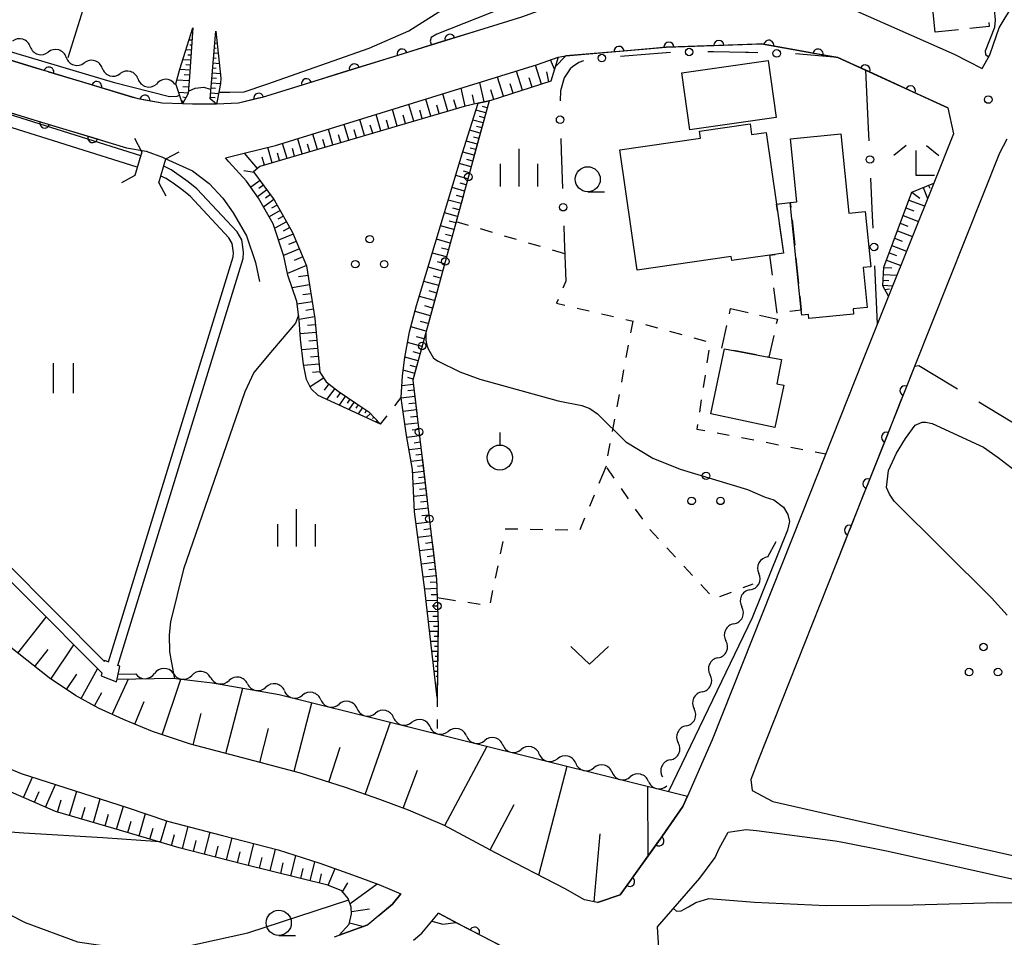
# Model space of a CAD drawing. Units: metres. Extents: x -42055 to -39747, y -136591 to -134873.
# Drawn here: x -41040 to -40942, y -136304 to -136213 of the extents above; entities that cross this region are included whole.
import ezdxf

# ---------------------------------------------------------------- set-up
doc = ezdxf.new("R2010")
doc.units = ezdxf.units.M
doc.header["$LTSCALE"] = 2.5
doc.layers.get('0').update_dxf_attribs({"linetype": 'CONTINUOUS'})
for name, color, linetype in [('2101000', 7, 'CONTINUOUS'), ('2106000', 7, 'CONTINUOUS'), ('2203000', 7, 'CONTINUOUS'), ('2203990', 7, 'CONTINUOUS'), ('3001000', 7, 'CONTINUOUS'), ('3003000', 7, 'CONTINUOUS'), ('5101000', 7, 'CONTINUOUS'), ('5102000', 7, 'CONTINUOUS'), ('6101110', 7, 'CONTINUOUS'), ('6101120', 7, 'CONTINUOUS'), ('6101990', 7, 'CONTINUOUS'), ('6110000', 7, 'CONTINUOUS'), ('6130000', 7, 'CONTINUOUS'), ('6301000', 7, 'CONTINUOUS'), ('6302000', 7, 'CONTINUOUS'), ('6311000', 7, 'CONTINUOUS'), ('6313000', 7, 'CONTINUOUS'), ('6318000', 7, 'CONTINUOUS'), ('6319000', 7, 'CONTINUOUS'), ('6331000', 7, 'CONTINUOUS'), ('6333000', 7, 'CONTINUOUS'), ('6334000', 7, 'CONTINUOUS'), ('7102000', 7, 'CONTINUOUS'), ('7312000', 7, 'CONTINUOUS')]:
    doc.layers.add(name, color=color, linetype=linetype)

# ---------------------------------------------------------------- blocks, each defined once
blk = doc.blocks.new('633100')
at = {"color": 0, "linetype": 'ByBlock', "lineweight": -2}
blk.add_lwpolyline([(0, -0.5), (0.67, -0.5)], dxfattribs=at)
blk.add_circle((0, 0), 0.5, dxfattribs=at)
blk = doc.blocks.new('631100')
at = {"color": 0, "linetype": 'ByBlock', "lineweight": -2}
for points in [[(-0.4, 0.6), (-0.4, -0.6)], [(0.4, 0.6), (0.4, -0.6)]]:
    blk.add_lwpolyline(points, dxfattribs=at)
blk = doc.blocks.new('631800')
at = {"color": 0, "linetype": 'ByBlock', "lineweight": -2}
for centre in [(0, 0.667), (-0.577, -0.333), (0.577, -0.333)]:
    blk.add_circle(centre, 0.15, dxfattribs=at)
blk = doc.blocks.new('633400')
at = {"color": 0, "linetype": 'ByBlock', "lineweight": -2}
for points in [[(0, -0.75), (0, 0.75)], [(-0.75, -0.75), (-0.75, 0.15)], [(0.75, -0.75), (0.75, 0.15)]]:
    blk.add_lwpolyline(points, dxfattribs=at)
blk = doc.blocks.new('633300')
at = {"color": 0, "linetype": 'ByBlock', "lineweight": -2}
for points in [[(-0.4, 0.6), (-0.9, 0.2)], [(0.72, -0.6), (0, -0.6), (0, 0.4)], [(0.4, 0.6), (0.9, 0.2)]]:
    blk.add_lwpolyline(points, dxfattribs=at)
blk = doc.blocks.new('631300')
at = {"color": 0, "linetype": 'ByBlock', "lineweight": -2}
blk.add_lwpolyline([(0.75, 0.35), (0, -0.35), (-0.75, 0.35)], dxfattribs=at)
blk = doc.blocks.new('631900')
at = {"color": 0, "linetype": 'ByBlock', "lineweight": -2}
blk.add_lwpolyline([(0, 0.75), (0, 0.25)], dxfattribs=at)
blk.add_circle((0, -0.25), 0.5, dxfattribs=at)
blk = doc.blocks.new('731200')
at = {"color": 0, "linetype": 'ByBlock', "lineweight": -2}
blk.add_circle((0, 0), 0.15, dxfattribs=at)
blk = doc.blocks.new('DMDR_5102_0.375')
at = {"color": 0, "linetype": 'Continuous', "lineweight": -2}
blk.add_lwpolyline([(-1, 0, 0.535433), (1, 0)], format="xyb", dxfattribs=at)
blk = doc.blocks.new('DMDR_POINT_0.15')
at = {"color": 0, "linetype": 'Continuous', "lineweight": -2}
blk.add_circle((0, 0), 1, dxfattribs=at)
blk = doc.blocks.new('DMDR_HANEN_0.2')
at = {"color": 0, "linetype": 'Continuous', "lineweight": -2}
blk.add_arc((0, 0), 1, 180, 0, dxfattribs=at)

msp = doc.modelspace()

# ---------------------------------------------------------------- linework, layer by layer
at = {"layer": '2101000', "flags": 128}
for points in [[(-40966.698, -136191.216), (-40964.553, -136210.071), (-40961.586, -136210.534), (-40956.684, -136211.5), (-40946.638, -136215.931), (-40945.267, -136216.632), (-40943.843, -136217.361), (-40943.072, -136216.007), (-40942.714, -136214.936), (-40942.149, -136213.303), (-40941.557, -136212.323), (-40937.457, -136205.757), (-40934.418, -136201.629), (-40933.183, -136200), (-40930.517, -136196.487), (-40924.517, -136188.287), (-40923.977, -136188.867), (-40922.458, -136186.781), (-40913.477, -136174.447), (-40913.645, -136171.886)], [(-40970.338, -136191.509), (-40968.907, -136207.882), (-40969.007, -136210.028), (-40975.716, -136210.261), (-40985.328, -136211.094), (-40986.057, -136211.157), (-40987.472, -136211.378), (-40989.864, -136212.253), (-41015.782, -136220.26), (-41018.167, -136220.83), (-41020.348, -136220.944), (-41022.748, -136220.95), (-41023.747, -136220.917), (-41025.802, -136220.849), (-41028.203, -136220.42), (-41037.154, -136217.721), (-41058.954, -136211.01)], [(-41013.217, -136238.021), (-41013.631, -136236.127), (-41014.691, -136232.892), (-41016.172, -136230.338), (-41017.372, -136228.637), (-41019.131, -136226.699), (-41019.465, -136226.315), (-41017.45, -136225.799), (-41014.463, -136225.086), (-40988.27, -136216.994), (-40986.216, -136216.242), (-40985.862, -136216.187), (-40985.454, -136216.124), (-40975.411, -136215.254), (-40965.893, -136214.923), (-40958.251, -136216.287), (-40947.269, -136221.306), (-40946.706, -136223.909), (-40948.682, -136228.846), (-40953.194, -136240.121), (-40955.798, -136246.63), (-40961.864, -136261.885), (-40970.829, -136284.441), (-40973.306, -136290.083), (-40973.757, -136291.112), (-40975.847, -136294.131), (-40980.034, -136299.933), (-40982.298, -136300.695), (-40983.58, -136300.434), (-40985.509, -136299.339), (-40992.493, -136295.719), (-40997.575, -136293.005), (-41001.174, -136291.476), (-41004.046, -136290.401), (-41007.477, -136289.198), (-41011.956, -136287.762), (-41017.759, -136286.253), (-41022.961, -136284.891), (-41026.752, -136283.616), (-41029.665, -136282.428), (-41032.167, -136281.273), (-41034.462, -136280.014), (-41037.097, -136278.266), (-41041.701, -136274.601)], [(-41060.735, -136215.694), (-41038.603, -136222.507), (-41029.369, -136225.291), (-41027.381, -136225.647), (-41025.772, -136226.243), (-41025.417, -136226.403), (-41022.763, -136227.597), (-41021.084, -136228.859), (-41019.731, -136230.324), (-41018.681, -136231.792), (-41017.349, -136234.09), (-41016.464, -136236.746), (-41016.05, -136238.64)], [(-40941.382, -136224.425), (-40942.098, -136225.849), (-40950.596, -136247.141), (-40951.105, -136248.416), (-40957.189, -136263.707), (-40958.53, -136267.091), (-40966.188, -136286.42), (-40966.975, -136288.407), (-40966.831, -136289.517), (-40964.759, -136290.598), (-40958.465, -136292.049), (-40924.117, -136299.721)], [(-41043.519, -136286.304), (-41039.885, -136287.814), (-41029.303, -136291.199), (-41025.252, -136292.561), (-41019.773, -136293.995), (-41014.186, -136295.448), (-41010.023, -136296.783), (-41006.772, -136297.923), (-41004.142, -136298.907), (-41001.947, -136299.84)], [(-40976.075, -136306.402), (-40976.296, -136303.142), (-40972.047, -136298.256), (-40970.518, -136296.201), (-40970.12, -136295.316), (-40969.228, -136293.666), (-40967.414, -136293.387), (-40966.393, -136293.515), (-40958.543, -136294.54), (-40957.781, -136294.677), (-40953.23, -136295.575), (-40925.701, -136301.724)], [(-40998.186, -136301.748), (-40996.175, -136302.822), (-40989.326, -136306.372)]]:
    msp.add_lwpolyline(points, dxfattribs=at)
at = {"layer": '2106000', "linetype": 'Continuous'}
for points in [[(-41002.783, -136300.855), (-41001.947, -136299.84)], [(-41004.138, -136301.999), (-41002.783, -136300.855)], [(-40999.842, -136303.76), (-40998.186, -136301.748)], [(-41008.107, -136303.968), (-41005.253, -136302.941)], [(-41005.253, -136302.941), (-41005.093, -136302.805)], [(-41008.584, -136304.14), (-41008.107, -136303.968)], [(-41000.686, -136304.472), (-40999.842, -136303.76)]]:
    msp.add_lwpolyline(points, dxfattribs=at)
at = {"layer": '2203000', "flags": 128}
for points in [[(-41027.814, -136225.69), (-41028.524, -136228.08)], [(-41026.128, -136228.792), (-41025.417, -136226.403)]]:
    msp.add_lwpolyline(points, dxfattribs=at)
at = {"layer": '2203990', "flags": 128}
for points in [[(-41027.814, -136225.69), (-41028.528, -136224.371)], [(-41025.417, -136226.403), (-41024.098, -136225.688)], [(-41028.524, -136228.08), (-41029.843, -136228.794)], [(-41026.128, -136228.792), (-41025.413, -136230.111)]]:
    msp.add_lwpolyline(points, dxfattribs=at)
at = {"layer": '3001000', "flags": 128}
for points in [[(-40964.414, -136222.266), (-40973.043, -136223.495), (-40973.853, -136217.815), (-40965.224, -136216.586)], [(-40963.68, -136235.823), (-40965.06, -136236.022), (-40968.856, -136236.573), (-40968.918, -136236.151), (-40978.306, -136237.511), (-40980.044, -136225.517), (-40972, -136224.352), (-40972.103, -136223.643), (-40967.04, -136222.91), (-40966.887, -136223.969), (-40965.429, -136223.758), (-40964.391, -136230.922)], [(-40961.917, -136241.506), (-40963.019, -136230.75), (-40962.356, -136230.682), (-40962.998, -136224.416), (-40957.969, -136223.9), (-40957.156, -136231.825), (-40955.52, -136231.658), (-40954.954, -136237.176), (-40955.751, -136237.258), (-40955.343, -136241.238), (-40956.747, -136241.382), (-40956.692, -136241.912), (-40961.15, -136242.369), (-40961.192, -136241.959), (-40961.863, -136242.027)], [(-40969.59, -136245.367), (-40965.166, -136246.215), (-40963.881, -136246.461), (-40964.36, -136248.874), (-40963.663, -136249.021), (-40964.551, -136253.239), (-40970.963, -136251.889)]]:
    msp.add_lwpolyline(points, close=True, dxfattribs=at)
at = {"layer": '3003000', "linetype": 'Continuous'}
for points in [[(-40948.525, -136213.758), (-40948.777, -136211.451)], [(-40943.187, -136212.785), (-40943.144, -136213.171)], [(-40946.218, -136213.507), (-40948.525, -136213.758)], [(-40943.144, -136213.171), (-40945.065, -136213.381)], [(-40964.391, -136230.922), (-40963.019, -136230.75)], [(-40964.292, -136231.604), (-40964.391, -136230.922)], [(-40963.019, -136230.75), (-40962.97, -136231.229)], [(-40962.84, -136232.499), (-40962.58, -136235.039)], [(-40963.743, -136235.394), (-40964.109, -136232.867)], [(-40965.06, -136236.022), (-40964.515, -136235.943)], [(-40964.81, -136238.01), (-40965.06, -136236.022)], [(-40962.45, -136236.309), (-40962.189, -136238.849)], [(-40964.333, -136241.81), (-40964.651, -136239.276)], [(-40962.059, -136240.119), (-40961.917, -136241.506)], [(-40969.096, -136241.901), (-40968.978, -136241.363)], [(-40968.978, -136241.363), (-40967.24, -136241.756)], [(-40961.917, -136241.506), (-40963.067, -136241.65)], [(-40966.102, -136242.014), (-40964.307, -136242.42)], [(-40964.307, -136242.42), (-40964.416, -136242.899)], [(-40969.845, -136245.319), (-40969.345, -136243.04)], [(-40964.673, -136244.037), (-40965.166, -136246.215)], [(-40966.409, -136245.977), (-40968.7, -136245.538)], [(-40965.166, -136246.215), (-40965.263, -136246.196)]]:
    msp.add_lwpolyline(points, dxfattribs=at)
at = {"layer": '5101000', "flags": 128}
for points in [[(-41027.931, -136226.086), (-41060.763, -136215.775)], [(-41028.273, -136227.237), (-41061.148, -136216.912)], [(-41075.056, -136256.267), (-41046.975, -136262.557), (-41031.837, -136277.762), (-41031.902, -136278.037), (-41030.345, -136278.642), (-41030.291, -136278.371), (-41030.037, -136277.098), (-41030.208, -136277.029), (-41017.697, -136236.368), (-41017.657, -136235.766), (-41017.723, -136235.181), (-41017.845, -136234.503), (-41018.302, -136233.692), (-41022.31, -136229.396), (-41023.199, -136228.7), (-41023.998, -136228.125), (-41024.881, -136227.514), (-41025.639, -136227.148)], [(-41074.837, -136255.291), (-41054.916, -136259.753), (-41046.472, -136261.645), (-41031.567, -136276.616), (-41031.539, -136276.497), (-41031.14, -136276.657), (-41018.687, -136236.186), (-41018.661, -136235.789), (-41018.713, -136235.325), (-41018.799, -136234.847), (-41019.115, -136234.287), (-41022.988, -136230.135), (-41023.8, -136229.5), (-41024.575, -136228.942), (-41025.386, -136228.381), (-41025.928, -136228.119)]]:
    msp.add_lwpolyline(points, dxfattribs=at)
at = {"layer": '5102000', "linetype": 'Continuous'}
for points in [[(-41038.968, -136215.2), (-41038.968, -136215.2)], [(-41035.376, -136216.277), (-41035.376, -136216.277)], [(-41031.784, -136217.354), (-41031.784, -136217.354)], [(-41028.192, -136218.431), (-41028.192, -136218.431)], [(-41024.524, -136218.911), (-41024.44, -136218.902)], [(-40965.26, -136266.175), (-40964.417, -136264.633)], [(-40967.058, -136269.466), (-40967.058, -136269.466)], [(-40968.655, -136272.859), (-40968.655, -136272.859)], [(-40970.243, -136276.256), (-40970.243, -136276.256)], [(-41030.191, -136277.87), (-41028.434, -136277.846)], [(-41024.684, -136277.795), (-41024.684, -136277.795)], [(-41020.957, -136278.209), (-41020.957, -136278.209)], [(-41017.264, -136278.853), (-41017.264, -136278.853)], [(-41013.578, -136279.543), (-41013.578, -136279.543)], [(-40971.831, -136279.653), (-40971.831, -136279.653)], [(-41009.938, -136280.442), (-41009.938, -136280.442)], [(-41006.297, -136281.34), (-41006.297, -136281.34)], [(-41002.656, -136282.239), (-41002.656, -136282.239)], [(-40999.018, -136283.147), (-40999.018, -136283.147)], [(-40973.418, -136283.051), (-40973.418, -136283.05)], [(-40995.379, -136284.055), (-40995.379, -136284.055)], [(-40991.741, -136284.964), (-40991.741, -136284.964)], [(-40988.103, -136285.873), (-40988.103, -136285.873)], [(-40975.006, -136286.448), (-40975.006, -136286.448)], [(-40984.464, -136286.781), (-40984.464, -136286.781)], [(-40980.826, -136287.69), (-40980.826, -136287.69)], [(-40977.188, -136288.598), (-40977.188, -136288.598)]]:
    msp.add_lwpolyline(points, dxfattribs=at)
at = {"layer": '6101110', "flags": 128}
for points in [[(-41022.713, -136213.311), (-41023.049, -136218.178), (-41023.176, -136219.882), (-41023.747, -136220.917)], [(-41020.348, -136220.944), (-41020.992, -136220.421), (-41020.42, -136213.632)], [(-40986.216, -136216.242), (-40986.965, -136218.658), (-40992.95, -136220.559), (-40994.215, -136220.844), (-40995.622, -136221.16), (-41016.023, -136227.155), (-41016.654, -136227.684), (-41014.595, -136230.494), (-41012.772, -136233.756), (-41011.354, -136237.106), (-41010.528, -136242.352), (-41010.043, -136247.715), (-41009.403, -136248.693), (-41008.197, -136249.611), (-41006.325, -136250.871), (-41005.133, -136251.668), (-41003.974, -136252.893)], [(-40993.11, -136220.595), (-41000.737, -136248.502), (-40998.37, -136268.42), (-40998.221, -136272.994), (-40998.295, -136280.221)], [(-40953.194, -136240.121), (-40953.773, -136239.082), (-40953.672, -136237.236), (-40950.873, -136229.74), (-40948.682, -136228.846)], [(-40973.306, -136290.083), (-40973.757, -136291.112), (-40975.847, -136294.131), (-40980.034, -136299.933), (-40982.298, -136300.695), (-40983.58, -136300.434), (-40985.509, -136299.339), (-40992.493, -136295.719), (-40997.575, -136293.005), (-41001.174, -136291.476), (-41004.046, -136290.401), (-41007.477, -136289.198), (-41011.956, -136287.762), (-41017.759, -136286.253), (-41022.961, -136284.891), (-41026.752, -136283.616), (-41029.665, -136282.428), (-41032.167, -136281.273), (-41034.462, -136280.014), (-41037.097, -136278.266), (-41041.701, -136274.601)], [(-41008.107, -136303.968), (-41007.117, -136302.857), (-41006.863, -136301.841), (-41006.891, -136301.163), (-41007.196, -136300.28), (-41007.851, -136299.536), (-41009.221, -136298.957), (-41017.72, -136296.875), (-41024.088, -136295.223), (-41030.623, -136293.3), (-41036.45, -136291.603), (-41040.641, -136289.784), (-41044.453, -136287.91), (-41047.328, -136285.464), (-41050.452, -136282.001), (-41052.343, -136279.682)]]:
    msp.add_lwpolyline(points, dxfattribs=at)
at = {"layer": '6101120', "flags": 128}
for points in [[(-41023.747, -136220.917), (-41024.44, -136218.902), (-41024.011, -136217.455), (-41022.713, -136213.311)], [(-41020.42, -136213.632), (-41019.923, -136218.334), (-41019.955, -136218.862), (-41020.079, -136219.577), (-41020.348, -136220.944)], [(-41003.974, -136252.893), (-41010.204, -136250.048), (-41010.891, -136249.365), (-41011.373, -136248.46), (-41011.672, -136246.959), (-41011.953, -136244.422), (-41012.087, -136242.487), (-41012.348, -136240.638), (-41013.217, -136238.021), (-41013.631, -136236.127), (-41014.691, -136232.892), (-41016.172, -136230.338), (-41017.372, -136228.637), (-41019.131, -136226.699), (-41019.465, -136226.315), (-41017.45, -136225.799), (-41014.463, -136225.086), (-40988.27, -136216.994), (-40986.216, -136216.242)], [(-40998.295, -136280.221), (-40999.539, -136269.47), (-41000.588, -136261.667), (-41000.782, -136257.451), (-41001.372, -136254.027), (-41001.795, -136251.006), (-41001.896, -136250.286), (-41001.894, -136250.254), (-41001.763, -136248.077), (-41001.533, -136246.249), (-41001.081, -136243.694), (-41000.359, -136241.065), (-40995.803, -136225.889), (-40994.215, -136220.844), (-40993.11, -136220.595)], [(-40948.682, -136228.846), (-40953.194, -136240.121)], [(-41083.086, -136244.625), (-41082.478, -136245.677), (-41082.29, -136245.883), (-41081.208, -136248.443), (-41079.617, -136251.394), (-41078.234, -136253.244), (-41076.843, -136255.061), (-41075.056, -136256.267), (-41046.975, -136262.557), (-41031.837, -136277.762), (-41031.902, -136278.037), (-41030.345, -136278.642), (-41030.291, -136278.371), (-41024.72, -136278.294), (-41020.746, -136278.736), (-41014.095, -136279.93), (-41002.614, -136282.764), (-40973.306, -136290.083)], [(-41052.343, -136279.682), (-41049.126, -136282.719), (-41047.31, -136284.01), (-41045.822, -136285.026), (-41043.519, -136286.304), (-41039.885, -136287.814), (-41029.303, -136291.199), (-41025.252, -136292.561), (-41019.773, -136293.995), (-41014.186, -136295.448), (-41010.023, -136296.783), (-41006.772, -136297.923), (-41004.142, -136298.907), (-41001.947, -136299.84), (-41002.783, -136300.855), (-41005.253, -136302.941), (-41008.107, -136303.968)]]:
    msp.add_lwpolyline(points, dxfattribs=at)
at = {"layer": '6101990', "flags": 128}
for points in [[(-41022.799, -136214.558), (-41023.097, -136214.537)], [(-41020.52, -136214.818), (-41020.293, -136214.837)], [(-41022.868, -136215.556), (-41023.404, -136215.519)], [(-41022.834, -136215.057), (-41023.042, -136215.042)], [(-41020.604, -136215.815), (-41020.186, -136215.85)], [(-41020.562, -136215.317), (-41020.401, -136215.33)], [(-41022.937, -136216.553), (-41023.712, -136216.5)], [(-41022.902, -136216.054), (-41023.23, -136216.032)], [(-41020.688, -136216.811), (-41020.079, -136216.863)], [(-41020.646, -136216.313), (-41020.389, -136216.335)], [(-40986.586, -136217.436), (-40986.968, -136216.517)], [(-41023.006, -136217.551), (-41024.019, -136217.481)], [(-41022.971, -136217.052), (-41023.418, -136217.021)], [(-41020.772, -136217.808), (-41019.972, -136217.875)], [(-41020.73, -136217.309), (-41020.378, -136217.339)], [(-40989.766, -136219.548), (-40990.371, -136217.643)], [(-40987.873, -136218.946), (-40988.473, -136217.057)], [(-40987.139, -136218.713), (-40987.353, -136217.708)], [(-41023.082, -136218.62), (-41024.329, -136218.527)], [(-41023.041, -136218.057), (-41023.604, -136218.019)], [(-41020.856, -136218.804), (-41019.958, -136218.88)], [(-41020.814, -136218.306), (-41020.37, -136218.343)], [(-40993.613, -136220.708), (-40994.047, -136218.779)], [(-40991.675, -136220.154), (-40992.284, -136218.234)], [(-40988.818, -136219.246), (-40989.119, -136218.298)], [(-41023.174, -136219.856), (-41024.136, -136219.785)], [(-41023.128, -136219.244), (-41023.741, -136219.198)], [(-41020.94, -136219.801), (-41020.136, -136219.868)], [(-41020.898, -136219.302), (-41020.471, -136219.338)], [(-40995.505, -136221.134), (-40995.905, -136219.353)], [(-40992.634, -136220.459), (-40992.94, -136219.495)], [(-40990.718, -136219.85), (-40991.022, -136218.894)], [(-41023.647, -136220.735), (-41023.848, -136220.624)], [(-41023.419, -136220.321), (-41023.716, -136220.241)], [(-41020.977, -136220.247), (-41020.488, -136220.283)], [(-40998.954, -136222.139), (-40999.451, -136220.448)], [(-40997.246, -136221.637), (-40997.75, -136219.923)], [(-40996.382, -136221.383), (-40996.636, -136220.52)], [(-40994.578, -136220.925), (-40994.787, -136219.998)], [(-41002.301, -136223.123), (-41002.785, -136221.478)], [(-41000.639, -136222.634), (-41001.129, -136220.967)], [(-40999.8, -136222.388), (-41000.047, -136221.548)], [(-40998.103, -136221.889), (-40998.353, -136221.038)], [(-40993.441, -136221.805), (-40994.432, -136221.534)], [(-40993.308, -136221.319), (-40993.794, -136221.186)], [(-41005.557, -136224.079), (-41006.027, -136222.48)], [(-41003.94, -136223.604), (-41004.417, -136221.982)], [(-41003.124, -136223.364), (-41003.364, -136222.548)], [(-41001.473, -136222.879), (-41001.717, -136222.051)], [(-40993.714, -136222.806), (-40994.744, -136222.524)], [(-40993.576, -136222.301), (-40994.081, -136222.163)], [(-41008.723, -136225.01), (-41009.18, -136223.454)], [(-41007.151, -136224.548), (-41007.614, -136222.97)], [(-41006.356, -136224.314), (-41006.59, -136223.52)], [(-41004.751, -136223.843), (-41004.988, -136223.037)], [(-40993.998, -136223.845), (-40995.067, -136223.553)], [(-40993.855, -136223.32), (-40994.38, -136223.177)], [(-41011.803, -136225.915), (-41012.247, -136224.401)], [(-41010.273, -136225.465), (-41010.724, -136223.931)], [(-41009.501, -136225.238), (-41009.728, -136224.466)], [(-41007.94, -136224.78), (-41008.17, -136223.996)], [(-40994.293, -136224.924), (-40995.404, -136224.621)], [(-40994.144, -136224.38), (-40994.689, -136224.231)], [(-41014.799, -136226.795), (-41015.246, -136225.273)], [(-41013.311, -136226.358), (-41013.749, -136224.866)], [(-41012.559, -136226.137), (-41012.78, -136225.386)], [(-41011.041, -136225.691), (-41011.265, -136224.929)], [(-40994.6, -136226.045), (-40995.753, -136225.73)], [(-40994.445, -136225.479), (-40995.011, -136225.325)], [(-41016.277, -136227.368), (-41017.566, -136225.829)], [(-41015.56, -136227.019), (-41015.79, -136226.238)], [(-41014.057, -136226.577), (-41014.275, -136225.835)], [(-40994.757, -136226.622), (-40995.342, -136226.462)], [(-41016.593, -136227.767), (-41017.62, -136227.604)], [(-40994.917, -136227.206), (-40996.101, -136226.883)], [(-40995.079, -136227.798), (-40995.678, -136227.634)], [(-41016.013, -136228.559), (-41016.945, -136229.242)], [(-40995.243, -136228.398), (-40996.456, -136228.066)], [(-41015.327, -136229.495), (-41016.276, -136230.19)], [(-41015.671, -136229.025), (-41016.142, -136229.369)], [(-40995.576, -136229.619), (-40996.82, -136229.279)], [(-40995.408, -136229.004), (-40996.023, -136228.836)], [(-40949.737, -136229.276), (-40949.291, -136230.369)], [(-40949.19, -136229.054), (-40949.083, -136229.317)], [(-41014.618, -136230.463), (-41015.658, -136231.225)], [(-41014.979, -136229.97), (-41015.473, -136230.331)], [(-40995.918, -136230.87), (-40997.194, -136230.522)], [(-40995.746, -136230.241), (-40996.376, -136230.069)], [(-40951.166, -136230.525), (-40949.589, -136231.113)], [(-40950.869, -136229.738), (-40950.075, -136230.346)], [(-41013.988, -136231.58), (-41015.093, -136232.198)], [(-41014.299, -136231.023), (-41014.856, -136231.335)], [(-40996.093, -136231.508), (-40996.738, -136231.332)], [(-40951.457, -136231.304), (-40950.678, -136231.595)], [(-41013.679, -136232.133), (-41014.227, -136232.44)], [(-40996.269, -136232.154), (-40997.576, -136231.796)], [(-40996.448, -136232.807), (-40997.109, -136232.626)], [(-40951.745, -136232.074), (-40950.204, -136232.65)], [(-41013.372, -136232.682), (-41014.545, -136233.337)], [(-41013.044, -136233.268), (-41013.688, -136233.628)], [(-40996.628, -136233.469), (-40997.968, -136233.103)], [(-40952.31, -136233.589), (-40950.805, -136234.151)], [(-40952.029, -136232.836), (-40951.267, -136233.12)], [(-41012.702, -136233.921), (-41014.153, -136234.535)], [(-40996.997, -136234.817), (-40998.37, -136234.442)], [(-40996.812, -136234.139), (-40997.49, -136233.953)], [(-40952.588, -136234.333), (-40951.844, -136234.611)], [(-41012.075, -136235.402), (-41013.65, -136236.068)], [(-41012.395, -136234.646), (-41013.151, -136234.966)], [(-40997.185, -136235.504), (-40997.88, -136235.314)], [(-40952.863, -136235.068), (-40951.391, -136235.618)], [(-41011.742, -136236.189), (-41012.6, -136236.552)], [(-40997.375, -136236.199), (-40998.782, -136235.814)], [(-40953.402, -136236.514), (-40951.965, -136237.051)], [(-40953.134, -136235.795), (-40952.407, -136236.067)], [(-41011.379, -136237.047), (-41013.256, -136237.842)], [(-40997.762, -136237.615), (-40999.205, -136237.221)], [(-40997.567, -136236.903), (-40998.28, -136236.708)], [(-40953.673, -136237.261), (-40952.879, -136237.305)], [(-41011.205, -136238.049), (-41012.157, -136238.199)], [(-40997.959, -136238.337), (-40998.689, -136238.137)], [(-40953.742, -136238.522), (-40953.161, -136238.554)], [(-40953.711, -136237.941), (-40952.351, -136238.015)], [(-41011.056, -136239.001), (-41012.8, -136239.275)], [(-40998.158, -136239.067), (-40999.638, -136238.663)], [(-40953.77, -136239.022), (-40952.776, -136239.076)], [(-40953.559, -136239.466), (-40953.103, -136239.402)], [(-41010.918, -136239.873), (-41011.718, -136239.999)], [(-40998.565, -136240.556), (-41000.082, -136240.141)], [(-40998.361, -136239.807), (-40999.109, -136239.602)], [(-41010.792, -136240.673), (-41012.309, -136240.912)], [(-41010.673, -136241.432), (-41011.437, -136241.552)], [(-40998.772, -136241.314), (-40999.54, -136241.104)], [(-41010.552, -136242.196), (-41012.094, -136242.439)], [(-40998.982, -136242.082), (-41000.522, -136241.661)], [(-41010.472, -136242.972), (-41011.258, -136243.043)], [(-40999.403, -136243.622), (-41000.945, -136243.201)], [(-40999.193, -136242.852), (-40999.963, -136242.641)], [(-41010.401, -136243.758), (-41011.989, -136243.901)], [(-40999.614, -136244.393), (-41000.373, -136244.186)], [(-41010.257, -136245.348), (-41011.834, -136245.491)], [(-41010.329, -136244.552), (-41011.126, -136244.624)], [(-40999.821, -136245.152), (-41001.269, -136244.756)], [(-41010.186, -136246.137), (-41010.966, -136246.208)], [(-41000.208, -136246.566), (-41001.525, -136246.206)], [(-41000.019, -136245.876), (-41000.71, -136245.687)], [(-41010.115, -136246.918), (-41011.652, -136247.057)], [(-41000.388, -136247.225), (-41001.001, -136247.057)], [(-41009.658, -136248.303), (-41010.992, -136249.175)], [(-41010.045, -136247.687), (-41010.773, -136247.753)], [(-41000.555, -136247.838), (-41001.694, -136247.526)], [(-41000.711, -136248.407), (-41001.238, -136248.263)], [(-41009.14, -136248.893), (-41009.604, -136249.502)], [(-41008.531, -136249.357), (-41009.353, -136250.437)], [(-41000.684, -136248.947), (-41001.823, -136249.082)], [(-41007.983, -136249.755), (-41008.319, -136250.255)], [(-41007.483, -136250.092), (-41008.1, -136251.009)], [(-41000.543, -136250.137), (-41001.894, -136250.298)], [(-41000.616, -136249.516), (-41001.237, -136249.59)], [(-41007.024, -136250.4), (-41007.307, -136250.821)], [(-41006.604, -136250.684), (-41007.123, -136251.455)], [(-41006.189, -136250.962), (-41006.424, -136251.315)], [(-41005.773, -136251.24), (-41006.199, -136251.877)], [(-41000.462, -136250.813), (-41001.131, -136250.893)], [(-41005.357, -136251.518), (-41005.548, -136251.803)], [(-41004.975, -136251.835), (-41005.403, -136252.241)], [(-41004.631, -136252.199), (-41004.772, -136252.332)], [(-41000.383, -136251.482), (-41001.706, -136251.639)], [(-41000.304, -136252.144), (-41000.959, -136252.222)], [(-41004.287, -136252.562), (-41004.422, -136252.689)], [(-41000.226, -136252.799), (-41001.522, -136252.953)], [(-41000.073, -136254.088), (-41001.336, -136254.238)], [(-41000.149, -136253.447), (-41000.791, -136253.523)], [(-40999.998, -136254.719), (-41000.613, -136254.792)], [(-40999.925, -136255.334), (-41001.122, -136255.476)], [(-40999.854, -136255.933), (-41000.437, -136256.002)], [(-40999.785, -136256.515), (-41000.92, -136256.65)], [(-40999.717, -136257.083), (-41000.27, -136257.149)], [(-40999.652, -136257.636), (-41000.767, -136257.768)], [(-40999.585, -136258.194), (-41000.163, -136258.262)], [(-40999.517, -136258.772), (-41000.715, -136258.914)], [(-40999.372, -136259.992), (-41000.658, -136260.145)], [(-40999.445, -136259.371), (-41000.066, -136259.445)], [(-40999.295, -136260.635), (-40999.962, -136260.714)], [(-40999.216, -136261.301), (-41000.597, -136261.466)], [(-40999.134, -136261.992), (-40999.828, -136262.075)], [(-40999.051, -136262.686), (-41000.429, -136262.85)], [(-40998.888, -136264.059), (-41000.245, -136264.22)], [(-40998.97, -136263.375), (-40999.653, -136263.456)], [(-40998.808, -136264.737), (-40999.481, -136264.817)], [(-40998.728, -136265.41), (-41000.064, -136265.569)], [(-40998.648, -136266.078), (-40999.311, -136266.157)], [(-40998.57, -136266.741), (-40999.885, -136266.897)], [(-40998.414, -136268.051), (-40999.709, -136268.205)], [(-40998.492, -136267.398), (-40999.144, -136267.476)], [(-40998.361, -136268.7), (-40998.999, -136268.721)], [(-40998.34, -136269.338), (-40999.552, -136269.378)], [(-40998.32, -136269.944), (-40998.9, -136269.963)], [(-40998.302, -136270.524), (-40999.413, -136270.56)], [(-40998.266, -136271.612), (-40999.287, -136271.645)], [(-40998.283, -136271.079), (-40998.816, -136271.097)], [(-41040.217, -136275.782), (-41037.37, -136272.205)], [(-40998.233, -136272.622), (-40999.171, -136272.653)], [(-40998.249, -136272.123), (-40998.739, -136272.139)], [(-40998.228, -136273.622), (-40999.06, -136273.614)], [(-40998.222, -136273.122), (-40998.67, -136273.118)], [(-41036.903, -136278.395), (-41034.625, -136274.961)], [(-40998.238, -136274.622), (-40998.944, -136274.615)], [(-40998.233, -136274.122), (-40998.617, -136274.118)], [(-41038.527, -136277.128), (-41037.181, -136275.437)], [(-40998.248, -136275.622), (-40998.828, -136275.616)], [(-40998.243, -136275.122), (-40998.564, -136275.119)], [(-40998.258, -136276.622), (-40998.712, -136276.617)], [(-40998.253, -136276.122), (-40998.512, -136276.119)], [(-41035.346, -136279.428), (-41034.312, -136277.871)], [(-41033.898, -136280.323), (-41032.26, -136277.337)], [(-40998.269, -136277.622), (-40998.596, -136277.619)], [(-40998.263, -136277.122), (-40998.459, -136277.12)], [(-41030.783, -136281.912), (-41029.141, -136278.355)], [(-41025.78, -136283.943), (-41023.91, -136278.384)], [(-40998.274, -136278.122), (-40998.406, -136278.121)], [(-41032.547, -136281.064), (-41031.806, -136279.713)], [(-41019.442, -136285.812), (-41017.731, -136279.278)], [(-41028.517, -136282.896), (-41027.584, -136280.609)], [(-41012.614, -136287.591), (-41010.832, -136280.736)], [(-41022.709, -136284.957), (-41021.89, -136281.828)], [(-41005.501, -136289.891), (-41002.971, -136282.676)], [(-41016.042, -136286.7), (-41015.158, -136283.299)], [(-41009.123, -136288.67), (-41008.007, -136285.19)], [(-40997.555, -136293.016), (-40993.319, -136285.085)], [(-41001.7, -136291.279), (-41000.282, -136287.49)], [(-40988.147, -136297.972), (-40985.323, -136287.082)], [(-41039.641, -136290.218), (-41038.755, -136288.175)], [(-41038.566, -136290.685), (-41038.099, -136289.609)], [(-41037.434, -136291.176), (-41036.452, -136288.912)], [(-41035.04, -136292.014), (-41034.334, -136289.589)], [(-40977.217, -136296.031), (-40977.265, -136289.094)], [(-41036.252, -136291.661), (-41035.894, -136290.433)], [(-41032.662, -136292.706), (-41031.975, -136290.344)], [(-41033.843, -136292.362), (-41033.495, -136291.166)], [(-41030.346, -136293.382), (-41029.669, -136291.081)], [(-40993.02, -136295.438), (-40990.599, -136290.903)], [(-41031.497, -136293.046), (-41031.157, -136291.88)], [(-41029.215, -136293.714), (-41028.882, -136292.583)], [(-41028.105, -136294.041), (-41027.451, -136291.821)], [(-41025.947, -136294.676), (-41025.318, -136292.539)], [(-41027.016, -136294.362), (-41026.695, -136293.272)], [(-41023.768, -136295.306), (-41023.195, -136293.099)], [(-41024.864, -136294.995), (-41024.546, -136293.912)], [(-41022.666, -136295.592), (-41022.38, -136294.49)], [(-41021.565, -136295.878), (-41020.994, -136293.676)], [(-41019.366, -136296.448), (-41018.795, -136294.25)], [(-40982.632, -136300.627), (-40982.028, -136293.845)], [(-41020.465, -136296.163), (-41020.18, -136295.063)], [(-41017.17, -136297.01), (-41016.632, -136294.812)], [(-41014.996, -136297.542), (-41014.465, -136295.376)], [(-41018.267, -136296.733), (-41017.982, -136295.634)], [(-41016.079, -136297.277), (-41015.812, -136296.186)], [(-41012.923, -136298.05), (-41012.424, -136296.013)], [(-41013.941, -136297.801), (-41013.683, -136296.746)], [(-41011.939, -136298.291), (-41011.698, -136297.307)], [(-41010.988, -136298.524), (-41010.522, -136296.623)], [(-41009.206, -136298.963), (-41008.509, -136297.314)], [(-41010.075, -136298.748), (-41009.851, -136297.835)], [(-41007.756, -136299.645), (-41007.233, -136298.721)], [(-41007.019, -136300.795), (-41004.308, -136298.845)], [(-41006.873, -136301.602), (-41005.075, -136301.344)], [(-41007.082, -136302.715), (-41005.633, -136303.078)]]:
    msp.add_lwpolyline(points, dxfattribs=at)
at = {"layer": '6110000', "linetype": 'Continuous'}
for points in [[(-40994.168, -136213.571), (-40997.039, -136214.46)], [(-40998.234, -136214.829), (-41001.816, -136215.938)], [(-40997.039, -136214.46), (-40998.234, -136214.829)], [(-40966.401, -136214.941), (-40970.149, -136215.071)], [(-40965.893, -136214.923), (-40966.401, -136214.941)], [(-40965.163, -136215.053), (-40965.893, -136214.923)], [(-40981.374, -136215.771), (-40985.454, -136216.124)], [(-40980.128, -136215.663), (-40981.374, -136215.771)], [(-40976.392, -136215.339), (-40980.128, -136215.663)], [(-40975.411, -136215.254), (-40976.392, -136215.339)], [(-40975.146, -136215.245), (-40975.411, -136215.254)], [(-40971.398, -136215.114), (-40975.146, -136215.245)], [(-40970.149, -136215.071), (-40971.398, -136215.114)], [(-40961.472, -136215.712), (-40965.163, -136215.053)], [(-40960.241, -136215.932), (-40961.472, -136215.712)], [(-41038.31, -136217.365), (-41041.894, -136216.262)], [(-41003.01, -136216.308), (-41006.592, -136217.416)], [(-41001.816, -136215.938), (-41003.01, -136216.308)], [(-40958.251, -136216.287), (-40960.241, -136215.932)], [(-40956.679, -136217.005), (-40958.251, -136216.287)], [(-41037.154, -136217.721), (-41038.31, -136217.365)], [(-41037.115, -136217.733), (-41037.154, -136217.721)], [(-41033.525, -136218.815), (-41037.115, -136217.733)], [(-41007.787, -136217.786), (-41011.369, -136218.894)], [(-41006.592, -136217.416), (-41007.787, -136217.786)], [(-40955.542, -136217.525), (-40956.679, -136217.005)], [(-40952.131, -136219.084), (-40955.542, -136217.525)], [(-41032.328, -136219.176), (-41033.525, -136218.815)], [(-41028.738, -136220.259), (-41032.328, -136219.176)], [(-41012.563, -136219.264), (-41015.782, -136220.26)], [(-41011.369, -136218.894), (-41012.563, -136219.264)], [(-40950.994, -136219.603), (-40952.131, -136219.084)], [(-40947.269, -136221.306), (-40950.994, -136219.603)], [(-41028.203, -136220.42), (-41028.738, -136220.259)], [(-41027.522, -136220.542), (-41028.203, -136220.42)], [(-41025.802, -136220.849), (-41027.522, -136220.542)], [(-41018.167, -136220.83), (-41020.348, -136220.944)], [(-41017.368, -136220.639), (-41018.167, -136220.83)], [(-41016.152, -136220.348), (-41017.368, -136220.639)], [(-41015.782, -136220.26), (-41016.152, -136220.348)], [(-41041.109, -136221.736), (-41038.603, -136222.507)], [(-41023.747, -136220.917), (-41025.802, -136220.849)], [(-41038.603, -136222.507), (-41037.523, -136222.833)], [(-41037.523, -136222.833), (-41036.326, -136223.194)], [(-41036.326, -136223.194), (-41032.735, -136224.276)], [(-41032.735, -136224.276), (-41031.539, -136224.637)], [(-41031.539, -136224.637), (-41029.369, -136225.291)], [(-41029.369, -136225.291), (-41027.381, -136225.647)], [(-40950.596, -136247.141), (-40951.561, -136249.566)], [(-40951.561, -136249.566), (-40952.023, -136250.727)], [(-40952.023, -136250.727), (-40953.41, -136254.211)], [(-40953.41, -136254.211), (-40953.872, -136255.373)], [(-40953.872, -136255.373), (-40955.259, -136258.857)], [(-40955.259, -136258.857), (-40955.721, -136260.018)], [(-40955.721, -136260.018), (-40957.108, -136263.503)], [(-40957.189, -136263.707), (-40957.568, -136264.665)], [(-40957.108, -136263.503), (-40957.189, -136263.707)], [(-40957.568, -136264.665), (-40958.53, -136267.091)], [(-40973.757, -136291.112), (-40973.306, -136290.083)], [(-40975.42, -136293.514), (-40973.757, -136291.112)], [(-40975.847, -136294.131), (-40975.42, -136293.514)], [(-40978.333, -136297.577), (-40976.139, -136294.536)], [(-40976.139, -136294.536), (-40975.847, -136294.131)], [(-40979.065, -136298.591), (-40978.333, -136297.577)], [(-40980.034, -136299.933), (-40979.065, -136298.591)], [(-40982.298, -136300.695), (-40980.034, -136299.933)], [(-40996.175, -136302.822), (-40998.186, -136301.748)], [(-40995.679, -136303.078), (-40996.175, -136302.822)], [(-40994.57, -136303.654), (-40995.679, -136303.078)], [(-40991.24, -136305.379), (-40994.57, -136303.654)]]:
    msp.add_lwpolyline(points, dxfattribs=at)
at = {"layer": '6130000', "linetype": 'Continuous'}
for points in [[(-40976.243, -136215.879), (-40978.764, -136216.063)], [(-40974.996, -136215.787), (-40976.243, -136215.879)], [(-40970.683, -136215.706), (-40971.248, -136215.712)], [(-40967.499, -136215.772), (-40970.683, -136215.706)], [(-40967.196, -136215.778), (-40967.499, -136215.772)], [(-40966.249, -136215.808), (-40967.196, -136215.778)], [(-40962.493, -136215.923), (-40962.501, -136215.923)], [(-40958.251, -136216.287), (-40962.493, -136215.923)], [(-40984.153, -136216.767), (-40984.771, -136217.215)], [(-40983.693, -136216.608), (-40984.153, -136216.767)], [(-40978.764, -136216.063), (-40979.982, -136216.17)], [(-40985.023, -136217.397), (-40985.602, -136218.326)], [(-40984.771, -136217.215), (-40985.023, -136217.397)], [(-40955.202, -136223.347), (-40955.471, -136217.558)], [(-40985.602, -136218.326), (-40985.968, -136219.614)], [(-40985.968, -136219.614), (-40986.015, -136220.619)], [(-40993.11, -136220.595), (-40994.698, -136226.403)], [(-40955.144, -136224.596), (-40955.202, -136223.347)], [(-40985.956, -136224.367), (-40985.912, -136225.616)], [(-40985.912, -136225.616), (-40985.78, -136229.363)], [(-40954.796, -136232.088), (-40954.97, -136228.342)], [(-40995.686, -136230.021), (-40996.016, -136231.226)], [(-40996.016, -136231.226), (-40997.004, -136234.844)], [(-40954.738, -136233.336), (-40954.796, -136232.088)], [(-40985.647, -136233.111), (-40985.603, -136234.36)], [(-40985.603, -136234.36), (-40985.453, -136238.623)], [(-40954.294, -136242.872), (-40954.563, -136237.082)], [(-40997.993, -136238.461), (-40998.322, -136239.667)], [(-40998.322, -136239.667), (-40999.311, -136243.284)], [(-41000.299, -136246.902), (-41000.629, -136248.107)], [(-41000.629, -136248.107), (-41000.737, -136248.502)], [(-41000.737, -136248.502), (-41000.343, -136251.82)], [(-40999.9, -136255.543), (-40999.753, -136256.785)], [(-40999.753, -136256.785), (-40999.31, -136260.508)], [(-40998.868, -136264.232), (-40998.72, -136265.473)], [(-40998.72, -136265.473), (-40998.37, -136268.42)], [(-40998.37, -136268.42), (-40998.345, -136269.202)], [(-40998.221, -136272.994), (-40998.233, -136274.2)], [(-40998.223, -136272.95), (-40998.221, -136272.994)], [(-40998.233, -136274.2), (-40998.295, -136280.221)]]:
    msp.add_lwpolyline(points, dxfattribs=at)
at = {"layer": '6301000', "linetype": 'Continuous'}
for points in [[(-40995.183, -136233.06), (-40996.418, -136232.698)], [(-40992.783, -136233.762), (-40993.983, -136233.411)], [(-40990.384, -136234.464), (-40991.584, -136234.113)], [(-40987.985, -136235.166), (-40989.184, -136234.815)], [(-40985.55, -136235.878), (-40986.785, -136235.517)], [(-40985.453, -136238.623), (-40985.741, -136239.311)], [(-40986.224, -136240.464), (-40986.378, -136240.832)], [(-40986.378, -136240.832), (-40985.549, -136241.025)], [(-40984.331, -136241.309), (-40983.114, -136241.592)], [(-40981.896, -136241.875), (-40980.679, -136242.159)], [(-40979.461, -136242.442), (-40978.735, -136242.611)], [(-40978.955, -136243.794), (-40978.735, -136242.611)], [(-40978.735, -136242.611), (-40978.69, -136242.624)], [(-40977.484, -136242.954), (-40976.278, -136243.284)], [(-40975.073, -136243.614), (-40973.867, -136243.944)], [(-40972.662, -136244.274), (-40971.456, -136244.604)], [(-40979.412, -136246.252), (-40979.183, -136245.023)], [(-40971.165, -136245.53), (-40971.352, -136246.766)], [(-40979.869, -136248.71), (-40979.641, -136247.481)], [(-40971.539, -136248.002), (-40971.725, -136249.238)], [(-41002.547, -136251.082), (-41001.894, -136250.254)], [(-40980.327, -136251.168), (-40980.098, -136249.939)], [(-40971.912, -136250.474), (-40972.099, -136251.71)], [(-41003.974, -136252.893), (-41003.321, -136252.064)], [(-40980.784, -136253.626), (-40980.555, -136252.397)], [(-40972.285, -136252.946), (-40972.353, -136253.393)], [(-40972.353, -136253.393), (-40971.57, -136253.544)], [(-40970.342, -136253.78), (-40969.115, -136254.016)], [(-40967.887, -136254.252), (-40966.66, -136254.488)], [(-40981.241, -136256.083), (-40981.013, -136254.854)], [(-40965.432, -136254.724), (-40964.205, -136254.96)], [(-40962.977, -136255.196), (-40961.75, -136255.432)], [(-40960.522, -136255.668), (-40959.472, -136255.87)], [(-40981.434, -136257.119), (-40982.141, -136258.833)], [(-40980.61, -136258.308), (-40981.322, -136257.281)], [(-40982.618, -136259.989), (-40983.095, -136261.144)], [(-40979.185, -136260.362), (-40979.897, -136259.335)], [(-40977.76, -136262.416), (-40978.472, -136261.389)], [(-40983.572, -136262.3), (-40984.049, -136263.455)], [(-40991.497, -136263.395), (-40991.499, -136263.404)], [(-40990.257, -136263.415), (-40991.497, -136263.395)], [(-40987.757, -136263.456), (-40989.007, -136263.436)], [(-40985.258, -136263.497), (-40986.507, -136263.477)], [(-40976.196, -136264.358), (-40977.046, -136263.442)], [(-40991.752, -136264.629), (-40992.004, -136265.853)], [(-40974.495, -136266.191), (-40975.345, -136265.275)], [(-40992.257, -136267.077), (-40992.51, -136268.301)], [(-40972.795, -136268.024), (-40973.645, -136267.107)], [(-40971.094, -136269.856), (-40971.945, -136268.94)], [(-40966.75, -136268.903), (-40967.752, -136269.275)], [(-40992.762, -136269.525), (-40993.015, -136270.75)], [(-40968.924, -136269.711), (-40970.095, -136270.147)], [(-40996.476, -136270.548), (-40998.31, -136270.273)], [(-40994.004, -136270.919), (-40995.24, -136270.734)], [(-40998.295, -136280.221), (-40998.299, -136281.148)], [(-40998.303, -136282.398), (-40998.306, -136283.325)]]:
    msp.add_lwpolyline(points, dxfattribs=at)
at = {"layer": '6302000', "linetype": 'Continuous'}
for points in [[(-41033.047, -136209.358), (-41035.206, -136216.328)], [(-40950.183, -136247.068), (-40950.596, -136247.141)], [(-40946.802, -136249.121), (-40950.183, -136247.068)], [(-40946.316, -136249.416), (-40946.802, -136249.121)], [(-40939.953, -136253.28), (-40944.179, -136250.714)]]:
    msp.add_lwpolyline(points, dxfattribs=at)
at = {"layer": '7102000', "flags": 128}
for points, elevation in [([(-40943.196, -136216.225), (-40943.381, -136216.117), (-40943.483, -136215.976), (-40943.503, -136215.624), (-40942.574, -136213.232), (-40942.523, -136212.559), (-40942.612, -136211.478), (-40943.5, -136206.603), (-40944.838, -136205.016), (-40945.129, -136204.594), (-40946.194, -136203.648), (-40948.218, -136201.885), (-40949.611, -136199.577), (-40950.338, -136197.973), (-40951.185, -136194.282), (-40951.816, -136192.366), (-40952.236, -136191.759), (-40952.478, -136191.294), (-40952.451, -136190.91), (-40951.685, -136187.853), (-40951.277, -136184.138), (-40951.231, -136183.172), (-40951.214, -136181.837)], 46), ([(-41020.108, -136219.725), (-41020.02, -136219.742), (-41019.024, -136219.757), (-41017.611, -136219.695), (-41015.333, -136218.952), (-41005.102, -136215.351), (-41001.138, -136213.612), (-40994.864, -136209.615), (-40993.784, -136208.482), (-40992.919, -136206.54), (-40991.855, -136201.136), (-40991.767, -136200)], 42), ([(-41055.624, -136211.336), (-41054.333, -136211.709), (-41030.702, -136218.745), (-41025.046, -136220.164), (-41024.291, -136220.149), (-41024.047, -136220.044)], 42), ([(-40991.675, -136211.3), (-40998.346, -136213.933), (-40998.895, -136214.283), (-40999.001, -136214.648), (-40998.889, -136215.041)], 44), ([(-40985.454, -136216.124), (-40986.519, -136217.221)], 46), ([(-41023.158, -136219.635), (-41022.48, -136219.35), (-41021.62, -136219.23), (-41021.001, -136219.426), (-41020.912, -136219.467)], 42), ([(-41012.155, -136242.006), (-41012.469, -136242.819), (-41014.751, -136245.528), (-41016.644, -136247.746), (-41017.531, -136249.683), (-41023.673, -136267.397), (-41024.963, -136272.647), (-41025.094, -136273.956), (-41025.063, -136275.647), (-41024.637, -136278.022), (-41024.549, -136278.313)], 44), ([(-40999.434, -136243.736), (-40999.434, -136244.505), (-40999.347, -136245.006), (-40999.196, -136245.394), (-40998.679, -136246.329), (-40998.212, -136246.628), (-40996.041, -136247.666), (-40994.029, -136248.399), (-40986.226, -136250.565), (-40983.834, -136251.06), (-40983.06, -136251.354), (-40982.281, -136251.878), (-40979.464, -136254.672), (-40976.744, -136256.315), (-40974.033, -136257.419), (-40967.309, -136259.451), (-40965.527, -136260.188), (-40964.66, -136260.477), (-40963.701, -136261.211), (-40963.272, -136261.925), (-40963.108, -136262.639), (-40963.292, -136263.495), (-40966.821, -136272.267), (-40975.196, -136289.611)], 46), ([(-40941.35, -136271.998), (-40942.918, -136270.257), (-40952.624, -136260.591), (-40953.097, -136259.908), (-40953.417, -136259.222), (-40953.217, -136257.527), (-40952.401, -136255.822), (-40951.505, -136254.345), (-40950.529, -136253.021), (-40949.843, -136252.701), (-40949.459, -136252.694), (-40948.841, -136252.837), (-40943.725, -136255.205), (-40942.245, -136256.255), (-40936.166, -136260.912)], 48), ([(-41026.036, -136294.65), (-41031.72, -136294.226), (-41039.615, -136293.785), (-41041.888, -136293.609)], 46), ([(-41040.99, -136301.914), (-41039.483, -136302.704), (-41034.24, -136304.616), (-41030.355, -136305.2), (-41027.86, -136305.522), (-41025.566, -136305.562), (-41017.237, -136303.731), (-41007.142, -136300.439)], 48), ([(-40974.687, -136301.292), (-40974.375, -136301.56), (-40973.923, -136301.518), (-40973.203, -136301.137), (-40972.469, -136300.7), (-40971.156, -136300.305), (-40966.593, -136300.661), (-40959.437, -136300.994), (-40950.751, -136300.916), (-40942.298, -136300.688), (-40934.955, -136300.803), (-40933.152, -136300.835), (-40932.575, -136300.811), (-40932.266, -136300.568), (-40932.234, -136300.265)], 48), ([(-40998.853, -136302.558), (-40997.745, -136302.868), (-40996.433, -136302.684)], 48)]:
    msp.add_lwpolyline(points, dxfattribs=dict(at, elevation=elevation))

# ---------------------------------------------------------------- block references
at = {"layer": '5102000', "linetype": 'Continuous', "xscale": 0.9375, "yscale": 0.9375, "zscale": 0.9375}
for p, rotation in [((-41039.866, -136214.931), 163.3078436864311), ((-41038.07, -136215.469), 343.3078436864311), ((-41036.274, -136216.008), 163.3078436864311), ((-41034.478, -136216.546), 343.3078436864311), ((-41032.682, -136217.085), 163.3078436864311), ((-41030.886, -136217.623), 343.3078436864311), ((-41029.09, -136218.162), 163.3078436864311), ((-41027.294, -136218.7), 343.3078436864311), ((-41025.459, -136218.956), 181.2710590223449), ((-40965.709, -136266.998), 241.3528008841917), ((-40966.608, -136268.643), 61.35280088419171), ((-40967.464, -136270.311), 244.9492538890011), ((-40968.258, -136272.009), 64.94925388900106), ((-40969.052, -136273.708), 244.9492538890011), ((-40969.846, -136275.407), 64.94925388900106), ((-40970.64, -136277.105), 244.9492538890011), ((-41027.497, -136277.833), 0.79203893344546), ((-41025.622, -136277.807), 180.7920389334454), ((-41023.753, -136277.899), 353.657925490128), ((-41021.889, -136278.106), 173.657925490128), ((-41020.032, -136278.356), 349.8201394898938), ((-41018.186, -136278.688), 169.8201394898937), ((-41016.341, -136279.019), 349.8201394898938), ((-41014.495, -136279.35), 169.8201394898937), ((-40971.434, -136278.804), 64.94925388900106), ((-41012.668, -136279.768), 346.13477803689), ((-41010.848, -136280.217), 166.13477803689), ((-40972.227, -136280.503), 244.9492538890011), ((-41009.027, -136280.666), 346.13477803689), ((-41007.207, -136281.116), 166.13477803689), ((-41005.387, -136281.565), 346.13477803689), ((-41003.566, -136282.014), 166.13477803689), ((-40973.021, -136282.201), 64.94925388900106), ((-41001.746, -136282.466), 345.9793227576445), ((-40999.927, -136282.92), 165.9793227576444), ((-40998.108, -136283.374), 345.9793227576445), ((-40996.289, -136283.828), 165.9793227576444), ((-40973.815, -136283.9), 244.9492538890011), ((-40994.47, -136284.283), 345.9793227576445), ((-40992.651, -136284.737), 165.9793227576444), ((-40974.609, -136285.598), 64.94925388900106), ((-40990.831, -136285.191), 345.9793227576445), ((-40989.012, -136285.645), 165.9793227576444), ((-40987.193, -136286.1), 345.9793227576445), ((-40985.374, -136286.554), 165.9793227576444), ((-40981.736, -136287.462), 165.9793227576444), ((-40975.403, -136287.297), 244.9492538890011), ((-40983.555, -136287.008), 345.9793227576445), ((-40979.917, -136287.917), 345.9793227576445), ((-40978.097, -136288.371), 165.9793227576444), ((-40976.278, -136288.825), 345.9793227576445)]:
    msp.add_blockref('DMDR_5102_0.375', p, dxfattribs=dict(at, rotation=rotation))
at = {"layer": '6110000', "linetype": 'Continuous', "xscale": 0.5, "yscale": 0.5, "zscale": 0.5}
for p, rotation in [((-40997.039, -136214.46), 197.1953126496988), ((-40975.146, -136215.245), 181.9917275974062), ((-40970.149, -136215.071), 181.9917275974062), ((-40965.163, -136215.053), 169.8799992809926), ((-41001.816, -136215.938), 197.1953126496988), ((-40980.128, -136215.663), 184.9510302146199), ((-40960.241, -136215.932), 169.8799992809926), ((-41006.592, -136217.416), 197.1953126496988), ((-40955.542, -136217.525), 155.4402530994706), ((-41037.115, -136217.733), 163.2203361582808), ((-41032.328, -136219.176), 163.2203361582808), ((-41011.369, -136218.894), 197.1953126496988), ((-41016.152, -136220.348), 193.4412048365849), ((-40950.994, -136219.603), 155.4402530994706), ((-41027.522, -136220.542), 169.8695469820868), ((-41037.523, -136222.833), 343.2222310308635), ((-41032.735, -136224.276), 343.2222310308635), ((-40951.561, -136249.566), 248.2985968109444), ((-40953.41, -136254.211), 248.2985968109444), ((-40955.259, -136258.857), 248.2985968109444), ((-40957.108, -136263.503), 248.2985968109444), ((-40976.139, -136294.536), 54.18499837023379), ((-40979.065, -136298.591), 54.18499837023379), ((-40994.57, -136303.654), 152.6007803296352)]:
    msp.add_blockref('DMDR_HANEN_0.2', p, dxfattribs=dict(at, rotation=rotation))
at = {"layer": '6130000', "linetype": 'Continuous', "xscale": 0.375, "yscale": 0.375, "zscale": 0.375}
for p, rotation in [((-40973.123, -136215.73), 180.5430864953729), ((-40964.375, -136215.865), 178.2337101516709), ((-40981.849, -136216.332), 184.9820417698811), ((-40986.023, -136222.493), 272.0233969258044), ((-40955.057, -136226.469), 92.66053645184309), ((-40995.192, -136228.212), 254.7149926295547), ((-40985.714, -136231.237), 272.0233969258044), ((-40954.65, -136235.209), 92.66053645184309), ((-40997.498, -136236.652), 254.7149926295547), ((-40999.805, -136245.093), 254.7149926295547), ((-41000.121, -136253.681), 276.7765915419835), ((-40999.089, -136262.37), 276.7765915419835), ((-40998.284, -136271.076), 271.8652497212981)]:
    msp.add_blockref('DMDR_POINT_0.15', p, dxfattribs=dict(at, rotation=rotation))
at = {"layer": '6311000', "xscale": 2.5, "yscale": 2.5, "zscale": 2.5}
msp.add_blockref('631100', (-41035.679, -136248.316), dxfattribs=at)
at = {"layer": '6313000', "xscale": 2.5, "yscale": 2.5, "zscale": 2.5}
msp.add_blockref('631300', (-40983.071, -136276.002), dxfattribs=at)
at = {"layer": '6318000', "xscale": 2.5, "yscale": 2.5, "zscale": 2.5}
for p in [(-41005.046, -136236.096), (-40971.434, -136259.741), (-40943.706, -136276.838)]:
    msp.add_blockref('631800', p, dxfattribs=at)
at = {"layer": '6319000', "xscale": 2.5, "yscale": 2.5, "zscale": 2.5}
msp.add_blockref('631900', (-40992.046, -136255.619), dxfattribs=at)
at = {"layer": '6331000', "xscale": 2.5, "yscale": 2.5, "zscale": 2.5}
for p in [(-40983.257, -136228.439), (-41014.134, -136302.728)]:
    msp.add_blockref('633100', p, dxfattribs=at)
at = {"layer": '6333000', "xscale": 2.5, "yscale": 2.5, "zscale": 2.5}
msp.add_blockref('633300', (-40950.422, -136226.582), dxfattribs=at)
at = {"layer": '6334000', "xscale": 2.5, "yscale": 2.5, "zscale": 2.5}
for p in [(-40990.113, -136227.275), (-41012.358, -136263.267)]:
    msp.add_blockref('633400', p, dxfattribs=at)
at = {"layer": '7312000', "xscale": 2.5, "yscale": 2.5, "zscale": 2.5}
msp.add_blockref('731200', (-40943.23, -136220.481, 46.055), dxfattribs=at)

doc.saveas('drawing.dxf')
